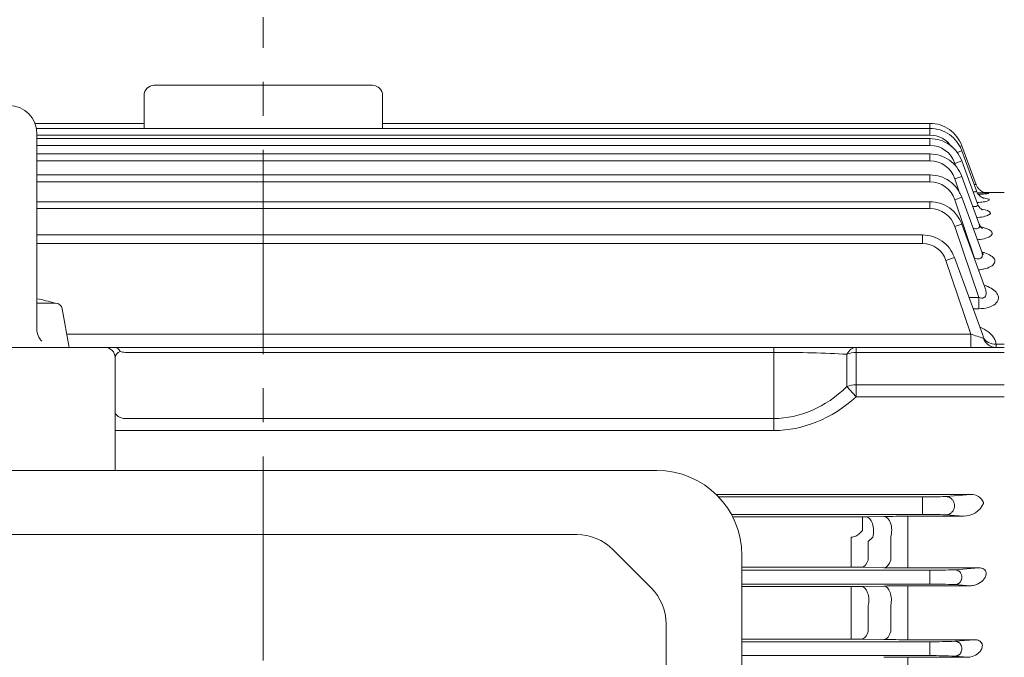
# Model space of a CAD drawing. Units: millimetres. Extents: x 0 to 3118, y 0 to 2205.
# Drawn here: x 669 to 958, y 1351 to 1539 of the extents above; entities that cross this region are included whole.
import ezdxf

# ---------------------------------------------------------------- set-up
doc = ezdxf.new("R2010")
doc.units = ezdxf.units.MM
doc.header["$LTSCALE"] = 80
doc.linetypes.add('CENTER2', pattern=[1.125, 0.75, -0.125, 0.125, -0.125])
doc.layers.get('0').update_dxf_attribs({"linetype": 'CONTINUOUS', "lineweight": 30})
doc.layers.get('DEFPOINTS').update_dxf_attribs({"linetype": 'CONTINUOUS'})
for name, color, linetype, lineweight in [('DIMENSION LINE', 2, 'CONTINUOUS', 13), ('OUTLINE', 3, 'CONTINUOUS', 20), ('중심선', 1, 'CENTER2', 9)]:
    doc.layers.add(name, color=color, linetype=linetype, lineweight=lineweight)
doc.styles.get("Standard").update_dxf_attribs({"font": 'romans.shx', "width": 0.8, "bigfont": 'whgtxt.shx'})
doc.dimstyles.get("Standard").update_dxf_attribs({"dimtxt": 3, "dimasz": 3, "dimexe": 1, "dimexo": 1, "dimgap": 1, "dimtad": 1, "dimdec": 1, "dimdsep": 46, "dimtxsty": 'Standard', "dimblk": 'OPEN', "dimcen": 0, "dimclrd": 2, "dimclre": 2, "dimclrt": 256, "dimadec": 1, "dimazin": 2, "dimtfac": 1, "dimtdec": 1, "dimtmove": 0, "dimatfit": 3, "dimldrblk": 'OPEN', "dimfxl": 1, "dimtolj": 1, "dimtzin": 0, "dimlwd": 9, "dimlwe": 9, "dimarcsym": 0})
doc.dimstyles.new('STANDARD$0', dxfattribs={"dimtxt": 3, "dimasz": 3, "dimexe": 1, "dimexo": 1, "dimgap": 1, "dimtad": 1, "dimlfac": 0.03937, "dimdsep": 46, "dimtxsty": 'Standard', "dimblk": 'OPEN', "dimcen": 0, "dimclrd": 2, "dimclre": 2, "dimclrt": 7, "dimadec": 1, "dimazin": 2, "dimtfac": 1, "dimtmove": 0, "dimatfit": 3, "dimldrblk": 'OPEN', "dimfxl": 1, "dimtolj": 1, "dimtzin": 0, "dimlwd": 9, "dimlwe": 9, "dimarcsym": 0})

# ---------------------------------------------------------------- blocks, each defined once
blk = doc.blocks.new('_Open')
at = {"color": 0, "linetype": 'ByBlock', "lineweight": -2}
for p, q in [((-1, 0.167), (0, 0)), ((-1, -0.167), (0, 0)), ((0, 0), (-1, 0))]:
    blk.add_line(p, q, dxfattribs=at)
blk = doc.blocks.new('*D54')
at = {"layer": 'DEFPOINTS', "color": 0, "transparency": 16777216}
for p in [(284.86, 1815.28), (284.86, 1434.8), (1267.51, 1303.96)]:
    blk.add_point(p, dxfattribs=at)
at = {"layer": 'DIMENSION LINE', "color": 2, "lineweight": 9, "transparency": 16777216}
for p, q in [((284.86, 1443.8), (284.86, 1824.28)), ((1267.51, 1312.96), (1267.51, 1824.28)), ((1240.51, 1815.28), (311.86, 1815.28))]:
    blk.add_line(p, q, dxfattribs=at)
at = {"layer": 'DIMENSION LINE', "color": 2, "lineweight": 9, "transparency": 16777216, "xscale": 27, "yscale": 27, "zscale": 27, "rotation": 180}
blk.add_blockref('_Open', (284.86, 1815.28), dxfattribs=at)
at = {"layer": 'DIMENSION LINE', "color": 2, "lineweight": 9, "transparency": 16777216, "xscale": 27, "yscale": 27, "zscale": 27}
blk.add_blockref('_Open', (1267.51, 1815.28), dxfattribs=at)
at = {"layer": 'DIMENSION LINE', "color": 7, "transparency": 16777216, "insert": (776.07, 1844.85), "char_height": 27, "attachment_point": 5}
blk.add_mtext('\\A1;(APPROX. 38.70)', dxfattribs=at)
blk = doc.blocks.new('*D87')
at = {"layer": 'DEFPOINTS', "color": 0, "transparency": 16777216}
for p in [(1058.36, 1675.28), (1058.36, 1538.46), (1083.36, 1538.46)]:
    blk.add_point(p, dxfattribs=at)
at = {"layer": 'DIMENSION LINE', "color": 2, "lineweight": 9, "transparency": 16777216}
for p, q in [((1058.36, 1547.46), (1058.36, 1684.28)), ((1083.36, 1547.46), (1083.36, 1684.28)), ((1031.36, 1675.28), (920.53, 1675.28)), ((1083.36, 1675.28), (1058.36, 1675.28)), ((1110.36, 1675.28), (1137.36, 1675.28))]:
    blk.add_line(p, q, dxfattribs=at)
at = {"layer": 'DIMENSION LINE', "color": 2, "lineweight": 9, "transparency": 16777216, "xscale": 27, "yscale": 27, "zscale": 27}
blk.add_blockref('_Open', (1058.36, 1675.28), dxfattribs=at)
at = {"layer": 'DIMENSION LINE', "color": 2, "lineweight": 9, "transparency": 16777216, "xscale": 27, "yscale": 27, "zscale": 27, "rotation": 180}
blk.add_blockref('_Open', (1083.36, 1675.28), dxfattribs=at)
at = {"layer": 'DIMENSION LINE', "color": 7, "transparency": 16777216, "insert": (962.44, 1697.78), "char_height": 27, "attachment_point": 5}
blk.add_mtext('\\A1;0.98', dxfattribs=at)

msp = doc.modelspace()

# ---------------------------------------------------------------- linework, layer by layer
at = {"layer": 'OUTLINE'}
for p, q in [((708.3591, 1519.4606), (772.3591, 1519.4606)), ((705.3591, 1506.7967), (705.3591, 1516.4606)), ((775.3591, 1516.4606), (775.3591, 1506.7967)), ((705.3591, 1508.2762), (673.3472, 1508.2762)), ((936.0565, 1506.7967), (673.7467, 1506.7967)), ((936.0565, 1508.2762), (775.3591, 1508.2762)), ((936.0065, 1506.8061), (936.0065, 1508.2762)), ((936.0065, 1504.7973), (936.0065, 1506.7967)), ((673.8591, 1505.4606), (673.8591, 1447.8329)), ((936.0065, 1504.7973), (673.8591, 1504.7973)), ((936.0565, 1503.8154), (673.8591, 1503.8154)), ((936.0065, 1501.8161), (936.0065, 1503.8154)), ((936.0065, 1501.8161), (673.8591, 1501.8161)), ((944.046, 1499.7228), (945.4034, 1500.2169)), ((944.7342, 1501.4528), (945.4034, 1501.6964)), ((949.566, 1490.2599), (945.4034, 1501.6964)), ((949.6794, 1488.4686), (945.4034, 1500.2169)), ((936.0565, 1499.286), (673.8591, 1499.286)), ((936.0065, 1497.2866), (673.8591, 1497.2866)), ((936.0065, 1497.2866), (936.0065, 1499.286)), ((943.3622, 1496.4926), (945.4034, 1497.2356)), ((950.0032, 1484.5976), (945.4034, 1497.2356)), ((943.6429, 1495.6579), (943.3622, 1496.4926)), ((936.0565, 1493.1342), (673.8591, 1493.1342)), ((936.0065, 1491.1349), (936.0065, 1493.1342)), ((943.3622, 1491.9632), (945.4034, 1492.7062)), ((944.8297, 1487.6001), (943.3622, 1491.9632)), ((950.5101, 1478.6757), (945.4034, 1492.7062)), ((936.0065, 1491.1349), (673.8591, 1491.1349)), ((943.3622, 1485.8115), (945.4034, 1486.5544)), ((949.1158, 1468.7055), (943.3622, 1485.8115)), ((951.2316, 1470.5417), (945.4034, 1486.5544)), ((957.8591, 1487.9606), (951.9914, 1487.9606)), ((936.0565, 1485.2517), (673.8591, 1485.2517)), ((936.0065, 1483.2524), (673.8591, 1483.2524)), ((936.0065, 1483.2524), (936.0065, 1485.2517)), ((943.3622, 1477.929), (945.4034, 1478.6719)), ((950.3578, 1457.1306), (943.3622, 1477.929)), ((952.235, 1459.9023), (945.4034, 1478.6719)), ((933.8872, 1475.4845), (673.8591, 1475.4845)), ((933.8372, 1472.9854), (933.8372, 1475.4845)), ((673.8591, 1472.9854), (933.8372, 1472.9854)), ((940.7231, 1467.9908), (943.2342, 1468.9047)), ((951.4442, 1446.3477), (943.2342, 1468.9047)), ((949.0309, 1468.7055), (949.1158, 1468.7055)), ((949.1158, 1468.7055), (949.1158, 1468.47)), ((940.7231, 1467.9908), (948.0001, 1446.3559)), ((947.5196, 1457.1306), (950.3578, 1457.1306)), ((950.3578, 1457.1306), (950.3578, 1453.8327)), ((673.8591, 1455.4606), (679.3886, 1455.4606)), ((683.359, 1442.4606), (681.3582, 1453.8079)), ((950.3578, 1453.8327), (948.7199, 1453.8327)), ((682.6722, 1446.3559), (948.0001, 1446.3559)), ((948.0001, 1446.3559), (948.0001, 1442.4606)), ((637.8591, 1442.4606), (693.8591, 1442.4606)), ((648.3591, 1442.4606), (683.3591, 1442.4606)), ((693.8591, 1442.4606), (696.8169, 1442.4606)), ((696.8169, 1442.4606), (699.8591, 1442.4606)), ((699.8591, 1442.4606), (890.2537, 1442.4606)), ((890.2537, 1442.4606), (914.3577, 1442.4606)), ((890.2537, 1440.9961), (890.2537, 1442.4606)), ((914.3577, 1442.4606), (957.8591, 1442.4606)), ((914.3577, 1442.4606), (914.3577, 1440.9961)), ((955.4467, 1443.4349), (957.8591, 1443.4349)), ((696.8591, 1439.4606), (696.8591, 1406.314)), ((890.2537, 1440.9961), (699.8591, 1440.9961)), ((890.2537, 1421.5789), (890.2537, 1440.9961)), ((911.6795, 1430.9285), (911.6795, 1440.4461)), ((957.8591, 1440.9961), (914.3577, 1440.9961)), ((914.3577, 1440.9961), (914.3577, 1431.4784)), ((911.6795, 1430.9285), (914.3577, 1427.9429)), ((914.3577, 1431.4784), (957.8591, 1431.4784)), ((914.3577, 1431.4784), (914.3577, 1427.9429)), ((957.8591, 1427.9429), (914.3577, 1427.9429)), ((699.8591, 1421.5789), (890.2537, 1421.5789)), ((890.2537, 1418.0434), (890.2537, 1421.5789)), ((696.8591, 1418.0434), (699.8591, 1418.0434)), ((890.2537, 1418.0434), (699.8591, 1418.0434)), ((855.8591, 1406.314), (624.8591, 1406.314)), ((948.0001, 1399.2233), (873.302, 1399.2233)), ((940.7231, 1398.6568), (948.0001, 1399.2233)), ((873.9904, 1398.526), (933.8372, 1398.526)), ((933.8372, 1398.526), (933.8372, 1393.3951)), ((933.8372, 1393.3951), (877.7462, 1393.3951)), ((945.9272, 1392.8592), (940.7231, 1393.2643)), ((878.1168, 1392.6978), (916.2308, 1392.6978)), ((916.2308, 1388.6992), (916.2308, 1392.6978)), ((917.2215, 1392.7053), (922.5385, 1392.801)), ((929.5385, 1392.8592), (945.9272, 1392.8592)), ((929.5385, 1392.8592), (929.5385, 1386.6343)), ((648.3723, 1387.4826), (832.3459, 1387.4826)), ((915.4212, 1387.8723), (916.2308, 1388.6992)), ((912.9212, 1386.6809), (912.9212, 1383.8786)), ((919.2215, 1386.7392), (917.9212, 1385.43)), ((917.9212, 1385.43), (917.9212, 1380.0051)), ((924.5385, 1379.9175), (924.5385, 1386.8596)), ((929.5385, 1386.6343), (929.5385, 1379.5926)), ((854.1657, 1371.876), (842.9525, 1383.0892)), ((912.9212, 1379.7332), (912.9212, 1383.8786)), ((880.8591, 1126.8103), (880.8591, 1381.314)), ((912.9212, 1377.9016), (912.9212, 1379.7332)), ((929.5385, 1379.5926), (929.5385, 1377.6969)), ((912.9212, 1377.9016), (880.8591, 1377.9016)), ((880.8591, 1377.0129), (936.0065, 1377.0129)), ((922.5385, 1377.7557), (915.9212, 1377.8762)), ((950.3578, 1377.6969), (929.5385, 1377.6969)), ((936.0065, 1377.0129), (936.0065, 1372.9082)), ((943.3622, 1377.1523), (950.3578, 1377.6969)), ((936.0065, 1372.9082), (880.8591, 1372.9082)), ((880.8591, 1372.2328), (912.9212, 1372.2328)), ((912.9212, 1366.3089), (912.9212, 1372.2328)), ((915.9212, 1372.2564), (922.5385, 1372.3686)), ((929.5385, 1372.4235), (947.798, 1372.4235)), ((929.5385, 1366.5502), (929.5385, 1372.4235)), ((947.798, 1372.4235), (943.3622, 1372.7688)), ((912.9212, 1358.9976), (912.9212, 1366.3089)), ((917.9212, 1366.5961), (917.9212, 1359.2199)), ((924.5385, 1359.1342), (924.5385, 1366.7341)), ((929.5385, 1366.5502), (929.5385, 1358.8589)), ((858.5591, 1147.9738), (858.5591, 1361.2694)), ((912.9212, 1358.9976), (912.9212, 1356.7925)), ((929.5385, 1356.6003), (929.5385, 1358.8589)), ((912.9212, 1356.7925), (880.8591, 1356.7925)), ((880.8591, 1356.0129), (936.0065, 1356.0129)), ((922.5385, 1356.6556), (915.9212, 1356.7686)), ((949.1158, 1356.6003), (929.5385, 1356.6003)), ((936.0065, 1356.0129), (936.0065, 1351.9082)), ((943.3622, 1356.1523), (949.1158, 1356.6003)), ((936.0065, 1351.9082), (880.8591, 1351.9082)), ((929.5385, 1351.474), (947.1491, 1351.474)), ((929.5385, 1351.474), (929.5385, 1345.9611)), ((947.1491, 1351.474), (943.3622, 1351.7688))]:
    msp.add_line(p, q, dxfattribs=at)
msp.add_lwpolyline([(673.859, 1447.8329), (673.8831, 1447.3428), (673.9327, 1446.9781), (674.0569, 1446.4403), (674.2396, 1445.9194), (674.4494, 1445.4759), (674.6348, 1445.1579), (674.9554, 1444.7086), (675.3235, 1444.2973)], dxfattribs=at)
for centre, radius, start, end in [((708.3591, 1516.4606), 3, 90, 180), ((772.3591, 1516.4606), 3, 0, 90), ((665.8591, 1505.4606), 8, 0, 179.999945), ((936.0075, 1497.0551), 7.7423, 34.289772, 90.007326), ((936.0075, 1494.0738), 7.7423, 18.20521, 90.007326), ((936.0075, 1489.5444), 7.7423, 18.20521, 90.007326), ((936.0075, 1483.3926), 7.7423, 18.20521, 90.007326), ((936.0075, 1475.5101), 7.7423, 18.20521, 90.007326), ((933.8383, 1465.7428), 7.2426, 18.082306, 90.008064), ((665.859, 1411.7582), 45.7024, 72.987019, 79.918607), ((679.3886, 1453.4606), 2, 10.000128, 90.000201), ((1078.6565, 1843.1416), 417.744, 251.773961, 252.314798), ((941.0002, 1442.572), 11.1001, 14.283687, 19.815902), ((693.8591, 1439.4606), 3, 0, 90), ((855.8591, 1381.314), 25, 0, 90), ((948.238, 1395.4413), 3.7895, 22.011532, 93.599364), ((934.9742, 1520.0013), 121.4806, 269.463766, 272.712485), ((945.779, 1399.5097), 6.6522, 271.276232, 333.985209), ((951.3706, 1396.7184), 0.4067, 341.907128, 20.617135), ((934.9538, 1270.8451), 122.5551, 87.301761, 90.521989), ((916.2814, 1451.2747), 58.5769, 269.950474, 270.919505), ((929.39, 989.6874), 403.1718, 89.978891, 90.973726), ((832.3459, 1372.4826), 15, 45, 90), ((912.9858, 1208.7018), 169.1998, 89.005945, 90.021878), ((929.3061, 1766.7698), 389.0729, 269.003352, 270.034238), ((937.1507, 1510.7766), 133.7686, 269.509905, 272.661469), ((937.1507, 1239.1445), 133.7686, 87.338531, 90.490095), ((843.5591, 1361.2694), 15, 0, 45), ((913.015, 1550.5359), 178.3032, 269.969878, 270.933937), ((929.3918, 944.7854), 427.6381, 89.980341, 90.918254), ((912.9859, 1176.2344), 180.5581, 89.068487, 90.020507), ((929.309, 1770.5689), 413.9687, 269.062885, 270.031769), ((937.1507, 1489.7766), 133.7686, 269.509905, 272.661469), ((929.3861, 905.3928), 446.0812, 89.980415, 90.879547), ((937.1507, 1218.1445), 133.7686, 87.338531, 90.490095)]:
    msp.add_arc(centre, radius, start, end, dxfattribs=at)
for centre, major_axis, ratio, start_param, end_param in [((955.368, 1446.4606), (0, -4), 0.95786016, 5.04877965, 6.28318531), ((955.4467, 1446.6554), (-3.9858, -0.3367), 0.80413034, 0.32577355, 1.50296314), ((696.8169, 1439.4606), (0, 3), 0.63953869, 5.36778809, 6.28318531), ((914.3577, 1437.4606), (0, -5), 0.66775302, 3.14159265, 4.07249252), ((699.8591, 1439.4606), (3, 0), 0.70710678, 2.10253105, 3.14159265), ((699.8591, 1443.1174), (-3, 0), 0.70710678, 1.0390616, 1.57079633), ((890.2537, 1437.4606), (40, 0), 0.08838835, 1.00552714, 1.57079633), ((914.3577, 1437.4606), (-5, 0), 0.70710678, 4.71238898, 5.27765816), ((890.2537, 1481.683), (0, -60.1041), 0.66551226, 0, 0.56526918), ((914.3577, 1427.9429), (-5, 0), 0.70710678, 4.71238898, 5.27765816), ((890.2537, 1481.683), (0, -63.6396), 0.70710678, 0, 0.56526918), ((699.8591, 1423.7003), (-3, 0), 0.70710678, 0, 1.57079633), ((917.2215, 1388.7067), (0.0722, -3.9993), 0.56732196, 1.0462459, 3.10979972), ((922.5385, 1388.8024), (-0.0718, 3.9994), 0.56517162, 4.195029, 6.25144932), ((915.9212, 1381.8748), (-0.0731, -3.9993), 0.57204047, 0.03191976, 1.0948094), ((922.5385, 1381.7544), (-0.0725, -3.9993), 0.56915087, 0.03184179, 1.10392885), ((915.9212, 1368.2578), (0.0679, -3.9994), 0.54417302, 1.13309065, 3.11038641), ((922.5385, 1368.37), (0.0676, -3.9994), 0.54252387, 1.14025069, 3.11042607), ((915.9212, 1360.7672), (-0.0685, -3.9994), 0.54719509, 0.03127964, 1.18293226), ((922.5385, 1360.6542), (-0.0682, -3.9994), 0.54541922, 0.0312364, 1.19025787)]:
    msp.add_ellipse(centre, major_axis=major_axis, ratio=ratio, start_param=start_param, end_param=end_param, dxfattribs=at)
for points in [[(945.4034, 1501.6964), (944.943, 1502.7125), (944.1131, 1504.4346), (941.8299, 1506.5928), (939.0209, 1508.0001), (937.1188, 1508.1911), (936.0065, 1508.2762)], [(945.4034, 1500.2169), (944.943, 1501.233), (944.1131, 1502.9551), (941.8299, 1505.1133), (939.0209, 1506.5207), (937.1188, 1506.7116), (936.0065, 1506.7967)], [(945.4034, 1497.2356), (944.943, 1498.2517), (944.1131, 1499.9738), (941.8299, 1502.132), (939.0209, 1503.5394), (937.1188, 1503.7303), (936.0065, 1503.8154)], [(945.4034, 1492.7062), (944.943, 1493.7223), (944.1131, 1495.4444), (941.8299, 1497.6026), (939.0209, 1499.0099), (937.1188, 1499.2009), (936.0065, 1499.286)], [(945.4034, 1486.5544), (944.943, 1487.5706), (944.1131, 1489.2927), (941.8299, 1491.4509), (939.0209, 1492.8582), (937.1188, 1493.0491), (936.0065, 1493.1342)], [(949.7984, 1487.9082), (949.9643, 1487.906), (950.1203, 1487.9039), (950.2687, 1487.9017)], [(945.4034, 1478.6719), (944.943, 1479.688), (944.1131, 1481.4101), (941.8299, 1483.5684), (939.0209, 1484.9757), (937.1188, 1485.1666), (936.0065, 1485.2517)], [(943.2342, 1468.9047), (942.7738, 1469.9209), (941.9438, 1471.643), (939.6606, 1473.8012), (936.8517, 1475.2085), (934.9496, 1475.3994), (933.8372, 1475.4845)]]:
    msp.add_open_spline(points, degree=3, dxfattribs=at)
for points, knots in [([(948.7023, 1488.1903), (948.8138, 1488.1702), (948.9204, 1488.1551), (949.3042, 1488.12), (949.5235, 1488.1458), (949.7048, 1488.2756), (949.7205, 1488.3564), (949.685, 1488.4523)], [0.205865563, 0.205865563, 0.205865563, 0.205865563, 0.25, 0.25, 0.375, 0.375, 0.46820216, 0.46820216, 0.46820216, 0.46820216]), ([(948.9991, 1490.3982), (949.1257, 1490.3662), (949.2352, 1490.3428), (949.472, 1490.3062), (949.546, 1490.3156), (949.5308, 1490.3562)], [0.309458423, 0.309458423, 0.309458423, 0.309458423, 0.375, 0.375, 0.48969114, 0.48969114, 0.48969114, 0.48969114]), ([(952.5285, 1487.8245), (952.5285, 1487.8245), (952.5062, 1487.8271), (952.3684, 1487.8497), (952.0219, 1487.9332), (951.4582, 1488.1488), (950.7851, 1488.5684), (950.1475, 1489.1999), (949.7002, 1489.8481), (949.588, 1490.2586), (949.5563, 1490.3773)], [0.560378676, 0.560378676, 0.560378676, 0.560378676, 0.592524673, 0.626897186, 0.663547565, 0.726626481, 0.798735073, 0.878762337, 0.970002172, 1, 1, 1, 1]), ([(951.8024, 1486.2694), (951.8024, 1486.2694), (951.7906, 1486.2728), (951.6779, 1486.3072), (951.3098, 1486.4741), (950.7413, 1486.8543), (950.1543, 1487.5057), (949.7656, 1488.1088), (949.6924, 1488.4461), (949.6878, 1488.4674)], [0.562679765, 0.562679765, 0.562679765, 0.562679765, 0.582348206, 0.642944911, 0.70486786, 0.786709935, 0.885405979, 0.993759852, 1, 1, 1, 1]), ([(951.8458, 1486.3481), (952.7541, 1486.2225), (953.3429, 1486.0564), (953.498, 1485.753), (953.3701, 1485.6296), (952.7607, 1485.3953), (952.2743, 1485.2828), (951.1483, 1485.1107), (950.5457, 1485.0448), (949.8906, 1484.9957)], [0.298567965, 0.298567965, 0.298567965, 0.298567965, 0.5, 0.5, 0.625, 0.625, 0.75, 0.75, 0.854702033, 0.854702033, 0.854702033, 0.854702033]), ([(950.0068, 1487.9073), (950.4141, 1487.9022), (950.7982, 1487.8957), (951.7954, 1487.8734), (952.3238, 1487.8537), (953.0646, 1487.8007), (953.2706, 1487.7673), (953.3082, 1487.6904), (953.1377, 1487.6463), (952.4594, 1487.5587), (951.949, 1487.5146), (951.0088, 1487.4579), (950.6689, 1487.4407), (950.3073, 1487.4254)], [0.181445222, 0.181445222, 0.181445222, 0.181445222, 0.25, 0.25, 0.375, 0.375, 0.5, 0.5, 0.625, 0.625, 0.75, 0.75, 0.812080036, 0.812080036, 0.812080036, 0.812080036]), ([(948.6127, 1483.8881), (948.614, 1483.8878), (948.6153, 1483.8876), (948.9902, 1483.8136), (949.35, 1483.7985), (949.8642, 1483.9267), (950.0136, 1484.0696), (950.0679, 1484.3547), (950.0502, 1484.473), (950.0037, 1484.5967)], [0.124577352, 0.124577352, 0.124577352, 0.124577352, 0.125, 0.125, 0.25, 0.25, 0.375, 0.375, 0.450841799, 0.450841799, 0.450841799, 0.450841799]), ([(951.1644, 1483.092), (951.2057, 1483.0851), (951.2467, 1483.0782), (952.6143, 1482.8395), (953.5436, 1482.4978), (953.8468, 1481.9073), (953.7645, 1481.7027), (953.2318, 1481.3112), (952.7761, 1481.1239), (951.5866, 1480.8127), (950.8471, 1480.6869), (949.9681, 1480.596), (949.8962, 1480.5889), (949.8239, 1480.5822)], [0.24235666, 0.24235666, 0.24235666, 0.24235666, 0.25, 0.25, 0.5, 0.5, 0.625, 0.625, 0.75, 0.75, 0.875, 0.875, 0.886046845, 0.886046845, 0.886046845, 0.886046845]), ([(951.4799, 1482.8322), (951.4796, 1482.8324), (951.4524, 1482.844), (951.2443, 1482.9493), (950.8008, 1483.296), (950.3079, 1483.8768), (950.1242, 1484.3493), (950.0243, 1484.6113)], [0.653522835, 0.653522835, 0.653522835, 0.653522835, 0.6852861, 0.755390513, 0.832545403, 0.92185917, 1, 1, 1, 1]), ([(948.7036, 1477.454), (948.9416, 1477.3865), (949.1811, 1477.3403), (949.8097, 1477.3019), (950.1655, 1477.3903), (950.573, 1477.756), (950.6323, 1478.0072), (950.5948, 1478.4016), (950.5611, 1478.5373), (950.5107, 1478.6746)], [0.053227064, 0.053227064, 0.053227064, 0.053227064, 0.125, 0.125, 0.25, 0.25, 0.375, 0.375, 0.437647018, 0.437647018, 0.437647018, 0.437647018]), ([(951.0517, 1477.8473), (951.249, 1477.8067), (951.4398, 1477.7634), (952.9756, 1477.3792), (953.9496, 1476.887), (954.3723, 1476.056), (954.3415, 1475.7647), (953.895, 1475.1993), (953.479, 1474.9293), (952.3326, 1474.4752), (951.5957, 1474.2898), (950.5139, 1474.1272), (950.2375, 1474.0936), (949.9553, 1474.0666)], [0.216089857, 0.216089857, 0.216089857, 0.216089857, 0.25, 0.25, 0.5, 0.5, 0.625, 0.625, 0.75, 0.75, 0.875, 0.875, 0.916211648, 0.916211648, 0.916211648, 0.916211648]), ([(951.4535, 1477.3846), (951.4531, 1477.3848), (951.4194, 1477.4045), (951.1888, 1477.5763), (950.7941, 1478.0205), (950.622, 1478.4442), (950.5232, 1478.6873)], [0.684887777, 0.684887777, 0.684887777, 0.684887777, 0.728837491, 0.815044931, 0.911124397, 1, 1, 1, 1]), ([(949.1158, 1468.7055), (949.5535, 1468.5319), (950.0405, 1468.421), (950.8896, 1468.5436), (951.1847, 1468.791), (951.4409, 1469.3828), (951.4382, 1469.7255), (951.3383, 1470.2184), (951.2943, 1470.3702), (951.2391, 1470.5219)], [0, 0, 0, 0, 0.125, 0.125, 0.25, 0.25, 0.375, 0.375, 0.430328617, 0.430328617, 0.430328617, 0.430328617]), ([(951.1844, 1470.4978), (951.5323, 1470.4142), (951.8636, 1470.3206), (953.5582, 1469.7612), (954.5714, 1469.1101), (955.113, 1468.0227), (955.1327, 1467.6386), (954.7906, 1466.8886), (954.4242, 1466.5213), (953.3315, 1465.8945), (952.6023, 1465.6356), (951.3083, 1465.3668), (950.8059, 1465.297), (950.2889, 1465.2552)], [0.193873062, 0.193873062, 0.193873062, 0.193873062, 0.25, 0.25, 0.5, 0.5, 0.625, 0.625, 0.75, 0.75, 0.875, 0.875, 0.946639199, 0.946639199, 0.946639199, 0.946639199]), ([(951.7335, 1469.7401), (951.7334, 1469.7402), (951.7075, 1469.7608), (951.5018, 1469.9551), (951.3455, 1470.3039), (951.2377, 1470.5342)], [0.731801023, 0.731801023, 0.731801023, 0.731801023, 0.776042755, 0.878038086, 1, 1, 1, 1]), ([(951.9776, 1460.6969), (952.3346, 1460.5866), (952.6743, 1460.4638), (954.4178, 1459.7345), (955.4641, 1458.9126), (956.3524, 1457.0776), (956.1824, 1456.0411), (954.6588, 1454.7792), (953.9449, 1454.4236), (952.2752, 1453.9512), (951.3203, 1453.8327), (950.3578, 1453.8327)], [0.194071393, 0.194071393, 0.194071393, 0.194071393, 0.25, 0.25, 0.5, 0.5, 0.75, 0.75, 0.875, 0.875, 1, 1, 1, 1]), ([(950.3578, 1457.1306), (950.8556, 1456.9392), (951.4387, 1456.8679), (952.2667, 1457.2756), (952.4488, 1457.6786), (952.5687, 1458.4883), (952.5175, 1458.9147), (952.3663, 1459.5159), (952.3106, 1459.6951), (952.2459, 1459.8732)], [0, 0, 0, 0, 0.125, 0.125, 0.25, 0.25, 0.375, 0.375, 0.428363929, 0.428363929, 0.428363929, 0.428363929]), ([(952.3963, 1459.591), (952.3962, 1459.5912), (952.3751, 1459.6105), (952.2725, 1459.7071), (952.2431, 1459.8793), (952.2431, 1459.8795)], [0.815033789, 0.815033789, 0.815033789, 0.815033789, 0.861076202, 0.999847837, 1, 1, 1, 1]), ([(950.7393, 1448.3773), (950.8937, 1448.3155), (951.0448, 1448.2514), (951.6852, 1447.9639), (952.1422, 1447.7174), (952.7764, 1447.3105), (952.979, 1447.1686), (953.3596, 1446.8777), (953.5387, 1446.7281), (954.0431, 1446.2668), (954.336, 1445.9429), (954.7079, 1445.431), (954.8201, 1445.2564), (955.0175, 1444.9042), (955.1033, 1444.726), (955.3211, 1444.1845), (955.414, 1443.8148), (955.4467, 1443.4349)], [0.33750906, 0.33750906, 0.33750906, 0.33750906, 0.375, 0.375, 0.5, 0.5, 0.5625, 0.5625, 0.625, 0.625, 0.75, 0.75, 0.8125, 0.8125, 0.875, 0.875, 1, 1, 1, 1]), ([(951.7513, 1445.1402), (951.7696, 1445.1344), (951.7779, 1445.1534), (951.7762, 1445.2195), (951.768, 1445.2638), (951.7572, 1445.3106)], [0, 0, 0, 0, 0.5, 0.5, 1, 1, 1, 1]), ([(955.4467, 1443.4349), (955.4521, 1443.1182), (955.4487, 1442.8772), (955.429, 1442.6278), (955.42, 1442.5651), (955.3975, 1442.4817), (955.3839, 1442.4606), (955.368, 1442.4606)], [0, 0, 0, 0, 0.5, 0.5, 0.75, 0.75, 1, 1, 1, 1]), ([(912.9212, 1386.6809), (913.1608, 1386.6809), (913.3949, 1386.7114), (913.8534, 1386.8275), (914.0785, 1386.9142), (914.7099, 1387.234), (915.088, 1387.5312), (915.4212, 1387.8723)], [0, 0, 0, 0, 0.25, 0.25, 0.5, 0.5, 1, 1, 1, 1]), ([(947.798, 1372.4235), (948.2881, 1372.4182), (948.7413, 1372.4997), (949.5679, 1372.7385), (949.9441, 1372.8988), (950.9734, 1373.457), (951.5325, 1373.93), (952.142, 1374.7473), (952.3049, 1375.0371), (952.5164, 1375.6519), (952.5685, 1375.98), (952.4505, 1376.6608), (952.2624, 1377.0389), (951.6485, 1377.4515), (951.3886, 1377.5573), (950.8728, 1377.6777), (950.605, 1377.6994), (950.3578, 1377.6969)], [0, 0, 0, 0, 0.125, 0.125, 0.25, 0.25, 0.5, 0.5, 0.625, 0.625, 0.75, 0.75, 0.875, 0.875, 0.9375, 0.9375, 1, 1, 1, 1]), ([(947.1491, 1351.474), (948.0223, 1351.4645), (948.7946, 1351.7221), (950.0884, 1352.4373), (950.6176, 1352.9083), (951.1603, 1353.7473), (951.2978, 1354.0491), (951.4375, 1354.6925), (951.4432, 1355.039), (951.1851, 1355.7418), (950.8879, 1356.0953), (950.0516, 1356.5282), (949.5556, 1356.6048), (949.1158, 1356.6003)], [0, 0, 0, 0, 0.25, 0.25, 0.5, 0.5, 0.625, 0.625, 0.75, 0.75, 0.875, 0.875, 1, 1, 1, 1])]:
    msp.add_open_spline(points, degree=3, knots=knots, dxfattribs=at)
for points in [[(940.7231, 1398.6568), (945.701, 1398.6094), (945.701, 1393.3118), (940.7231, 1393.2643)], [(943.3622, 1377.1523), (947.4087, 1377.1138), (947.4087, 1372.8074), (943.3622, 1372.7688)], [(943.3622, 1356.1523), (947.4087, 1356.1138), (947.4087, 1351.8074), (943.3622, 1351.7688)]]:
    msp.add_rational_spline(points, [1, 0.339303835651, 0.339303835651, 1], degree=3, dxfattribs=at)
at = {"layer": '중심선'}
msp.add_line((740.3591, 990.4606), (740.3591, 1539.4606), dxfattribs=at)

# ---------------------------------------------------------------- dimensions: what is measured, and where the dimension line sits
at = {"layer": 'DIMENSION LINE'}
dim = msp.add_linear_dim(base=(284.8591, 1815.2758), p1=(1267.5091, 1303.9606), p2=(284.8591, 1434.7975), text='(APPROX. 38.70)', dimstyle='Standard', override={"dimscale": 9, "dimlfac": 0.03937, "dimclrt": 7, "dimtzin": 8}, dxfattribs=at)
dim.commit()
dim.dimension.update_dxf_attribs({"geometry": '*D54', "text_midpoint": (776.0706, 1815.2758), "dimtype": 160})
dim = msp.add_linear_dim(base=(1058.3591, 1675.2758), p1=(1083.3591, 1538.4606), p2=(1058.3591, 1538.4606), dimstyle='STANDARD$0', override={"dimscale": 9, "dimlfac": 0.03937, "dimtfac": 0.55, "dimtdec": 3}, dxfattribs=at)
dim.commit()
dim.dimension.update_dxf_attribs({"geometry": '*D87', "text_midpoint": (962.4448, 1697.7758)})

doc.saveas('drawing.dxf')
